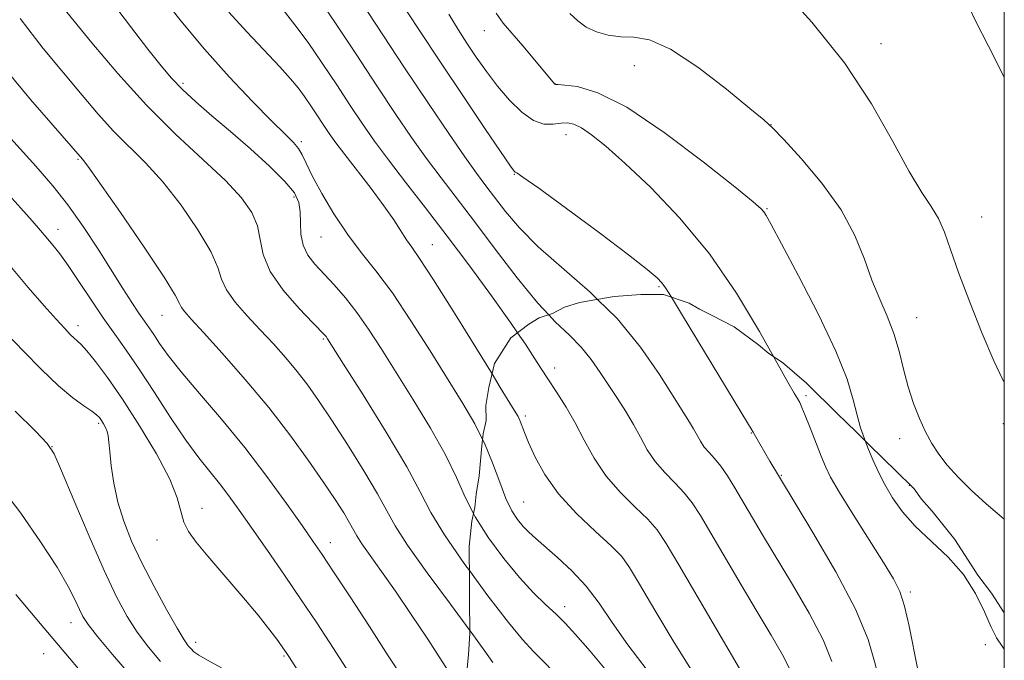
# Model space of a CAD drawing. Extents: x 2069800 to 2072700, y 347300 to 350200.
# Drawn here: x 2072333 to 2072500, y 348816 to 348925 of the extents above; entities that cross this region are included whole.
import ezdxf

# ---------------------------------------------------------------- set-up
doc = ezdxf.new("R2010")
doc.units = 0
doc.header["$MEASUREMENT"] = 0
doc.linetypes.add('DGN Style 2', pattern=[51.195507, 30.717304, -20.478203])
doc.linetypes.add('DGN Style 3', pattern=[71.67371, 51.195507, -20.478203])
for name, color, linetype, lineweight in [('32000', 7, 'Continuous', 0), ('DTM OBSCURED SPOT', 7, 'Continuous', 0), ('DTM SPOT ELEVATION', 2, 'Continuous', 13), ('INDEX CONTOUR', 41, 'Continuous', 13), ('INDEX CONTOUR DASHED', 41, 'DGN Style 3', 13), ('INTERMEDIATE CONTOUR', 44, 'Continuous', 0), ('INTERMEDIATE CONTOUR DASHED', 44, 'DGN Style 3', 0), ('OBSCURED GROUND BOUNDARY', 84, 'DGN Style 2', 0)]:
    doc.layers.add(name, color=color, linetype=linetype, lineweight=lineweight)

msp = doc.modelspace()

# ---------------------------------------------------------------- linework, layer by layer
at = {"layer": '32000', "flags": 128}
msp.add_lwpolyline([(2070000, 347500), (2072500, 347500), (2072500, 350000), (2070000, 350000), (2070000, 347500)], dxfattribs=at)
at = {"layer": 'DTM OBSCURED SPOT'}
for p in [(2072423.65, 348865.43, 1070.52), (2072466.33, 348860.74, 1078.32), (2072418.7, 348857.29, 1068.32), (2072457.07, 348854.4, 1075.92), (2072462.13, 348847.22, 1076.12), (2072483.9, 348845.51, 1081.02), (2072418.41, 348842.73, 1066.92), (2072484.04, 348827.45, 1078.32), (2072425.37, 348824.94, 1064.52), (2072496.77, 348818.47, 1079.72)]:
    msp.add_point(p, dxfattribs=at)
at = {"layer": 'DTM SPOT ELEVATION'}
for p in [(2072411.74, 348922.73, 1079.32), (2072479.09, 348920.49, 1084.62), (2072437.16, 348916.77, 1081.32), (2072360.53, 348913.79, 1064.32), (2072423.79, 348913.66, 1080.02), (2072460.41, 348906.77, 1082.02), (2072380.63, 348903.88, 1066.32), (2072425.6, 348905.04, 1077.32), (2072342.7, 348900.88, 1057.82), (2072416.81, 348898.31, 1075.92), (2072379.38, 348894.46, 1063.52), (2072459.7, 348892.48, 1080.12), (2072496.18, 348891.06, 1084.92), (2072339.35, 348889.01, 1054.62), (2072383.96, 348887.71, 1065.12), (2072402.88, 348886.37, 1068.82), (2072441.35, 348879.26, 1075.82), (2072356.96, 348874.4, 1057.12), (2072485.1, 348874.02, 1082.82), (2072342.75, 348872.63, 1052.52), (2072384.36, 348870.4, 1061.82), (2072346.21, 348856.05, 1049.72), (2072499.83, 348856.01, 1083.72), (2072482.25, 348853.43, 1081.42), (2072338.29, 348852.1, 1048.02), (2072363.79, 348841.62, 1052.62), (2072356.15, 348836.23, 1051.32), (2072385.55, 348835.8, 1056.62), (2072341.53, 348822.23, 1045.32), (2072362.72, 348818.9, 1050.52), (2072336.91, 348816.98, 1043.12), (2072377.7, 348816.56, 1051.82)]:
    msp.add_point(p, dxfattribs=at)
at = {"layer": 'INDEX CONTOUR'}
for points in [[(2072377.572, 348926.274, 1070), (2072379.563, 348923.721, 1070), (2072381.783, 348920.682, 1070), (2072384.194, 348917.182, 1070), (2072386.643, 348913.508, 1070), (2072388.95, 348910.013, 1070), (2072391.015, 348906.925, 1070), (2072393.072, 348903.972, 1070), (2072395.438, 348900.758, 1070), (2072398.351, 348896.9701, 1070), (2072401.734, 348892.627, 1070), (2072405.4289, 348887.833, 1070), (2072409.256, 348882.744, 1070), (2072412.93, 348877.727, 1070), (2072416.144, 348873.2, 1070), (2072417.343, 348871.437, 1070)], [(2072413.705, 348925.677, 1080), (2072414.903, 348923.983, 1080), (2072418.2251, 348920.117, 1080), (2072423.712, 348913.643, 1080), (2072423.817, 348913.601, 1080), (2072424.255, 348913.56, 1080), (2072425.3861, 348913.478, 1080), (2072427.548, 348913.21, 1080), (2072430.981, 348912.18, 1080), (2072435.904, 348909.7019, 1080), (2072442.253, 348905.442, 1080), (2072448.853, 348900.464, 1080), (2072454.248, 348896.181, 1080), (2072457.373, 348893.648, 1080), (2072458.724, 348892.489, 1080), (2072459.1889, 348891.971, 1080), (2072459.582, 348891.346, 1080), (2072460.429, 348889.8089, 1080), (2072462.182, 348886.544, 1080), (2072465.074, 348881.107, 1080), (2072468.443, 348874.556, 1080), (2072471.408, 348868.322, 1080), (2072473.308, 348863.526, 1080), (2072474.36, 348860.042, 1080), (2072475.005, 348857.43, 1080), (2072475.609, 348855.295, 1080), (2072476.257, 348853.417, 1080), (2072476.39, 348853.076, 1080)], [(2072332.924, 348924.8, 1060), (2072336.825, 348919.6819, 1060), (2072343.43, 348911.783, 1060), (2072346.167, 348908.5401, 1060), (2072348.7669, 348905.663, 1060), (2072354.161, 348900.298, 1060), (2072357.107, 348897.056, 1060), (2072360.215, 348893.086, 1060), (2072363.095, 348888.907, 1060), (2072365.267, 348885.221, 1060), (2072366.444, 348882.528, 1060), (2072367.104, 348880.521, 1060), (2072367.92, 348878.69, 1060), (2072369.401, 348876.629, 1060), (2072371.413, 348874.345, 1060), (2072373.662, 348871.949, 1060), (2072375.891, 348869.54, 1060), (2072378.006, 348867.161, 1060), (2072379.948, 348864.844, 1060), (2072381.7211, 348862.548, 1060), (2072383.558, 348859.947, 1060), (2072385.754, 348856.646, 1060), (2072388.46, 348852.452, 1060), (2072391.261, 348847.984, 1060), (2072393.603, 348844.066, 1060), (2072395.164, 348841.207, 1060), (2072396.567, 348838.662, 1060), (2072398.67, 348835.375, 1060), (2072402.023, 348830.663, 1060), (2072405.95, 348825.346, 1060), (2072409.255, 348820.9, 1060)], [(2072330.775, 348871.135, 1050), (2072333.446, 348868.315, 1050), (2072336.476, 348865.2259, 1050), (2072339.403, 348862.4391, 1050), (2072341.841, 348860.393, 1050), (2072343.722, 348859.02, 1050), (2072345.054, 348858.118, 1050), (2072345.878, 348857.501, 1050), (2072346.362, 348857.025, 1050), (2072346.706, 348856.557, 1050), (2072347.066, 348855.993, 1050), (2072347.419, 348855.346, 1050), (2072347.699, 348854.659, 1050), (2072347.866, 348853.917, 1050), (2072347.978, 348852.882, 1050), (2072348.1189, 348851.26, 1050), (2072348.369, 348848.859, 1050), (2072348.802, 348845.892, 1050), (2072349.485, 348842.674, 1050), (2072350.48, 348839.436, 1050), (2072351.827, 348836.075, 1050), (2072353.557, 348832.402, 1050), (2072355.635, 348828.366, 1050), (2072357.755, 348824.455, 1050), (2072359.543, 348821.294, 1050), (2072360.727, 348819.329, 1050), (2072361.441, 348818.2949, 1050), (2072361.917, 348817.749, 1050), (2072362.407, 348817.293, 1050), (2072363.229, 348816.715, 1050), (2072364.718, 348815.848, 1050), (2072367.078, 348814.542, 1050)]]:
    msp.add_polyline3d(points, dxfattribs=at)
at = {"layer": 'INDEX CONTOUR DASHED'}
for points in [[(2072417.343, 348871.437, 1070), (2072418.68, 348869.472, 1070), (2072420.686, 348866.406, 1070), (2072422.4, 348863.752, 1070), (2072424.022, 348861.275, 1070), (2072425.6, 348858.7929, 1070), (2072427.141, 348856.139, 1070), (2072428.6841, 348853.205, 1070), (2072430.375, 348850.128, 1070), (2072432.392, 348847.108, 1070), (2072434.81, 348844.3209, 1070), (2072437.309, 348841.853, 1070), (2072439.468, 348839.766, 1070), (2072441.054, 348837.959, 1070), (2072442.58, 348835.6821, 1070), (2072444.745, 348832.024, 1070), (2072457.784, 348809.7391, 1070)], [(2072476.39, 348853.076, 1080), (2072476.961, 348851.618, 1080), (2072477.7381, 348849.748, 1080), (2072478.638, 348847.764, 1080), (2072479.714, 348845.653, 1080), (2072481.033, 348843.406, 1080), (2072482.713, 348841.044, 1080), (2072484.882, 348838.593, 1080), (2072490.455, 348833.36, 1080), (2072493.086, 348830.401, 1080), (2072495.13, 348827.174, 1080), (2072496.64, 348824.042, 1080), (2072497.763, 348821.461, 1080), (2072498.689, 348819.672, 1080), (2072499.771, 348818.056, 1080), (2072500, 348817.736, 1080)], [(2072409.255, 348820.9, 1060), (2072409.464, 348820.62, 1060), (2072411.812, 348817.396, 1060), (2072413.17, 348815.452, 1060)]]:
    msp.add_polyline3d(points, dxfattribs=at)
at = {"layer": 'INTERMEDIATE CONTOUR'}
for points in [[(2072388.939, 348930.483, 1074), (2072393.413, 348923.637, 1074), (2072398.063, 348916.573, 1074), (2072402.206, 348910.349, 1074), (2072405.667, 348905.235, 1074), (2072408.391, 348901.299, 1074), (2072410.397, 348898.506, 1074), (2072411.978, 348896.395, 1074), (2072415.305, 348892.035, 1074), (2072417.678, 348889.234, 1074), (2072420.88, 348886.012, 1074), (2072429.687, 348878.323, 1074), (2072430.932, 348877.098, 1074)], [(2072461.709, 348930.357, 1084), (2072467.299, 348924.183, 1084), (2072472.865, 348917.234, 1084), (2072477.474, 348910.2669, 1084), (2072481.079, 348903.916, 1084), (2072483.859, 348898.788, 1084), (2072485.982, 348895.268, 1084), (2072487.591, 348892.855, 1084), (2072488.818, 348890.828, 1084), (2072489.8249, 348888.5321, 1084), (2072490.872, 348885.579, 1084), (2072492.2449, 348881.65, 1084), (2072494.121, 348876.642, 1084), (2072496.236, 348871.323, 1084), (2072498.216, 348866.679, 1084), (2072499.772, 348863.448, 1084), (2072500, 348863.048, 1084)], [(2072356.476, 348929.122, 1066), (2072360.1709, 348924.36, 1066), (2072364.195, 348919.558, 1066), (2072368.4, 348914.884, 1066), (2072372.379, 348910.684, 1066), (2072375.661, 348907.35, 1066), (2072377.907, 348905.133, 1066), (2072379.297, 348903.732, 1066), (2072380.1469, 348902.708, 1066), (2072380.766, 348901.641, 1066), (2072381.454, 348900.201, 1066), (2072382.503, 348898.078, 1066), (2072384.124, 348895.097, 1066), (2072386.183, 348891.628, 1066), (2072388.463, 348888.178, 1066), (2072390.806, 348885.075, 1066), (2072393.3, 348881.931, 1066), (2072396.097, 348878.184, 1066), (2072399.262, 348873.484, 1066), (2072402.53, 348868.339, 1066), (2072408.06, 348859.423, 1066), (2072410.0841, 348855.967, 1066), (2072411.413, 348853.3399, 1066)], [(2072383.059, 348929, 1072), (2072386.323, 348924.17, 1072), (2072389.936, 348918.711, 1072), (2072393.471, 348913.347, 1072), (2072396.6, 348908.653, 1072), (2072399.368, 348904.605, 1072), (2072401.915, 348901.029, 1072), (2072404.396, 348897.709, 1072), (2072410.048, 348890.316, 1072), (2072413.577, 348885.619, 1072), (2072417.303, 348880.747, 1072), (2072420.802, 348876.463, 1072), (2072422.643, 348874.492, 1072)], [(2072493.212, 348928.531, 1086), (2072495.127, 348924.397, 1086), (2072497.321, 348920.064, 1086), (2072500, 348914.839, 1086)], [(2072339.078, 348928.0879, 1062), (2072345.0859, 348920.664, 1062), (2072349.471, 348915.427, 1062), (2072354.333, 348910.051, 1062), (2072359.292, 348905.1431, 1062), (2072363.919, 348900.864, 1062), (2072367.769, 348897.261, 1062), (2072370.511, 348894.332, 1062), (2072372.251, 348891.86, 1062), (2072373.208, 348889.579, 1062), (2072373.667, 348887.244, 1062), (2072374.177, 348884.71, 1062), (2072375.352, 348881.8529, 1062), (2072377.571, 348878.662, 1062), (2072380.259, 348875.5699, 1062), (2072382.603, 348873.118, 1062), (2072384.605, 348871.042, 1062), (2072384.832, 348870.771, 1062), (2072385.0861, 348870.3951, 1062), (2072387.812, 348866.107, 1062), (2072391.129, 348860.866, 1062), (2072395.055, 348854.548, 1062), (2072398.533, 348848.697, 1062), (2072400.846, 348844.402, 1062), (2072402.649, 348840.932, 1062), (2072404.937, 348837.101, 1062), (2072408.3789, 348832.1191, 1062), (2072409.17, 348831.05, 1062)], [(2072348.4001, 348927.683, 1064), (2072351.653, 348923.405, 1064), (2072354.602, 348919.593, 1064), (2072356.821, 348916.769, 1064), (2072358.608, 348914.65, 1064), (2072360.441, 348912.747, 1064), (2072362.711, 348910.65, 1064), (2072365.447, 348908.266, 1064), (2072368.588, 348905.577, 1064), (2072372.001, 348902.627, 1064), (2072375.26, 348899.698, 1064), (2072377.867, 348897.132, 1064), (2072379.458, 348895.157, 1064), (2072380.218, 348893.542, 1064), (2072380.465, 348891.944, 1064), (2072380.505, 348890.109, 1064), (2072380.582, 348888.1519, 1064), (2072380.928, 348886.276, 1064), (2072381.72, 348884.622, 1064), (2072382.923, 348883.067, 1064), (2072386.209, 348879.542, 1064), (2072388.116, 348877.369, 1064), (2072390.081, 348874.889, 1064), (2072392.06, 348872.061, 1064), (2072394.198, 348868.749, 1064), (2072399.594, 348860.144, 1064), (2072402.57, 348855.258, 1064), (2072405.135, 348850.698, 1064), (2072406.985, 348846.869, 1064), (2072408.484, 348843.511, 1064), (2072409.885, 348840.753, 1064)], [(2072397.335, 348927.96, 1076), (2072400.587, 348922.893, 1076), (2072404.255, 348917.338, 1076), (2072408.152, 348911.517, 1076), (2072411.785, 348906.133, 1076), (2072416.152, 348899.721, 1076), (2072416.788, 348898.835, 1076), (2072416.965, 348898.67, 1076), (2072417.208, 348898.554, 1076), (2072418.267, 348897.857, 1076), (2072420.943, 348895.957, 1076), (2072425.65, 348892.522, 1076), (2072431.249, 348888.381, 1076), (2072436.2119, 348884.654, 1076), (2072439.374, 348882.192, 1076), (2072441.031, 348880.778, 1076), (2072441.8471, 348879.922, 1076), (2072442.4629, 348879.084, 1076), (2072443.465, 348877.472, 1076)], [(2072368.347, 348925.844, 1068), (2072371.383, 348922.503, 1068), (2072376.969, 348916.572, 1068), (2072378.8, 348914.55, 1068), (2072380.088, 348912.993, 1068), (2072381.156, 348911.55, 1068), (2072382.257, 348909.953, 1068), (2072385.394, 348905.241, 1068), (2072386.494, 348903.691, 1068), (2072388.013, 348901.675, 1068), (2072392.475, 348895.929, 1068), (2072394.663, 348893.004, 1068), (2072396.338, 348890.582, 1068), (2072398.507, 348887.213, 1068), (2072399.396, 348885.956, 1068), (2072400.734, 348884.037, 1068), (2072403.09, 348880.433, 1068), (2072406.753, 348874.596, 1068), (2072413.024, 348864.433, 1068)], [(2072405.67, 348925.528, 1078), (2072407.263, 348922.885, 1078), (2072408.764, 348920.586, 1078), (2072410.354, 348918.228, 1078), (2072412.081, 348915.783, 1078), (2072413.961, 348913.318, 1078), (2072415.986, 348910.937, 1078), (2072418.055, 348908.892, 1078), (2072420.043, 348907.475, 1078), (2072421.843, 348906.869, 1078), (2072423.418, 348906.827, 1078), (2072424.749, 348906.996, 1078), (2072425.858, 348907.058, 1078), (2072426.936, 348906.845, 1078), (2072428.214, 348906.223, 1078), (2072429.928, 348905.0439, 1078), (2072432.316, 348903.099, 1078), (2072435.624, 348900.159, 1078), (2072439.962, 348896.063, 1078), (2072444.9149, 348890.9, 1078), (2072449.938, 348884.825, 1078), (2072454.536, 348878.129, 1078), (2072458.427, 348871.655, 1078), (2072460.815, 348867.391, 1078)], [(2072426.258, 348925.621, 1082), (2072427.586, 348924.363, 1082), (2072429.023, 348923.335, 1082), (2072430.767, 348922.516, 1082), (2072432.761, 348921.94, 1082), (2072434.8841, 348921.657, 1082), (2072437.105, 348921.587, 1082), (2072439.774, 348921.136, 1082), (2072443.329, 348919.581, 1082), (2072447.954, 348916.512, 1082), (2072452.8069, 348912.775, 1082), (2072456.787, 348909.527, 1082), (2072459.168, 348907.555, 1082), (2072460.7121, 348906.152, 1082), (2072462.557, 348904.243, 1082), (2072465.507, 348901.032, 1082), (2072469.036, 348896.853, 1082), (2072472.29, 348892.324, 1082), (2072474.623, 348887.969, 1082), (2072476.235, 348883.951, 1082), (2072477.535, 348880.338, 1082), (2072478.846, 348877.152, 1082), (2072480.128, 348874.222, 1082), (2072481.256, 348871.331, 1082), (2072482.1471, 348868.318, 1082), (2072482.905, 348865.25, 1082), (2072483.681, 348862.254, 1082), (2072484.587, 348859.44, 1082), (2072485.596, 348856.872, 1082), (2072486.641, 348854.601, 1082), (2072487.693, 348852.635, 1082), (2072488.866, 348850.823, 1082), (2072490.309, 348848.971, 1082), (2072492.138, 348846.929, 1082), (2072494.354, 348844.712, 1082), (2072496.923, 348842.379, 1082), (2072500, 348839.793, 1082)], [(2072329.196, 348917.592, 1058), (2072334.667, 348911.056, 1058), (2072343.513, 348900.92, 1058), (2072344.403, 348899.732, 1058), (2072346.445, 348896.851, 1058), (2072349.919, 348891.841, 1058), (2072353.9389, 348885.954, 1058), (2072357.327, 348880.862, 1058), (2072359.214, 348877.819, 1058), (2072359.979, 348876.387, 1058), (2072360.309, 348875.711, 1058), (2072360.834, 348875.001, 1058), (2072361.955, 348873.742, 1058), (2072364.0179, 348871.486, 1058), (2072367.211, 348867.953, 1058), (2072371.101, 348863.522, 1058), (2072375.1, 348858.739, 1058), (2072378.712, 348854.088, 1058), (2072381.813, 348849.819, 1058), (2072384.369, 348846.119, 1058), (2072386.3631, 348843.134, 1058), (2072387.835, 348840.842, 1058), (2072388.838, 348839.175, 1058), (2072390.048, 348836.968, 1058), (2072390.907, 348835.626, 1058), (2072392.325, 348833.627, 1058), (2072394.276, 348830.924, 1058), (2072396.652, 348827.55, 1058), (2072399.316, 348823.618, 1058), (2072401.991, 348819.568, 1058), (2072406.217, 348813.085, 1058)], [(2072326.936, 348909.167, 1056), (2072335.548, 348899.708, 1056), (2072338.458, 348896.394, 1056), (2072341.011, 348893.164, 1056), (2072343.594, 348889.487, 1056), (2072346.1299, 348885.611, 1056), (2072350.3409, 348878.955, 1056), (2072351.872, 348876.561, 1056), (2072353.067, 348874.741, 1056), (2072353.992, 348873.397, 1056), (2072354.78, 348872.284, 1056), (2072355.582, 348871.117, 1056), (2072356.574, 348869.626, 1056), (2072358.022, 348867.588, 1056), (2072360.22, 348864.797, 1056), (2072363.34, 348861.122, 1056), (2072367.084, 348856.751, 1056), (2072371.038, 348851.953, 1056), (2072374.813, 348847.033, 1056), (2072378.137, 348842.455, 1056), (2072380.765, 348838.719, 1056), (2072382.604, 348836.08, 1056), (2072384.165, 348833.791, 1056), (2072386.113, 348830.859, 1056), (2072388.908, 348826.598, 1056), (2072392.194, 348821.559, 1056), (2072395.41, 348816.602, 1056), (2072398.138, 348812.429, 1056)], [(2072330.45, 348895.4281, 1054), (2072333.041, 348892.607, 1054), (2072334.964, 348890.44, 1054), (2072336.369, 348888.793, 1054), (2072338.5031, 348886.252, 1054), (2072339.636, 348884.828, 1054), (2072341.054, 348882.8621, 1054), (2072342.873, 348880.155, 1054), (2072344.933, 348877.028, 1054), (2072347.012, 348873.939, 1054), (2072348.958, 348871.188, 1054), (2072350.92, 348868.452, 1054), (2072353.121, 348865.254, 1054), (2072355.697, 348861.306, 1054), (2072358.43, 348857.074, 1054), (2072361.014, 348853.215, 1054), (2072363.216, 348850.214, 1054), (2072365.086, 348847.877, 1054), (2072366.749, 348845.839, 1054), (2072368.346, 348843.75, 1054), (2072370.093, 348841.322, 1054), (2072372.222, 348838.281, 1054), (2072374.87, 348834.476, 1054), (2072377.789, 348830.26, 1054), (2072380.631, 348826.108, 1054), (2072383.1479, 348822.361, 1054), (2072385.476, 348818.819, 1054), (2072390.425, 348811.158, 1054)], [(2072330.84, 348883.172, 1052), (2072334.261, 348879.137, 1052), (2072336.988, 348876.009, 1052), (2072339.04, 348873.713, 1052), (2072340.463, 348872.152, 1052), (2072341.41, 348871.154, 1052), (2072342.059, 348870.527, 1052), (2072342.5989, 348870.058, 1052), (2072343.246, 348869.444, 1052), (2072344.221, 348868.361, 1052), (2072345.708, 348866.526, 1052), (2072347.726, 348863.823, 1052), (2072350.252, 348860.179, 1052), (2072353.177, 348855.656, 1052), (2072356.042, 348850.875, 1052), (2072358.299, 348846.596, 1052), (2072359.576, 348843.389, 1052), (2072360.682, 348839.302, 1052), (2072361.462, 348837.692, 1052), (2072362.768, 348835.877, 1052), (2072364.769, 348833.483, 1052), (2072370.541, 348826.768, 1052), (2072373.292, 348823.498, 1052), (2072375.315, 348820.97, 1052), (2072376.662, 348819.1729, 1052), (2072377.509, 348817.971, 1052), (2072378.058, 348817.166, 1052), (2072378.619, 348816.309, 1052), (2072388.908, 348800.1901, 1052)], [(2072332.082, 348858.1129, 1048), (2072335.514, 348854.703, 1048), (2072337.501, 348852.635, 1048), (2072338.651, 348850.887, 1048), (2072339.919, 348848.008, 1048), (2072342.005, 348843.029, 1048), (2072344.606, 348836.9, 1048), (2072347.168, 348831.054, 1048), (2072349.272, 348826.591, 1048), (2072351.0531, 348823.288, 1048), (2072352.786, 348820.59, 1048), (2072354.682, 348818.044, 1048), (2072356.722, 348815.603, 1048)], [(2072329.589, 348845.355, 1046), (2072333.014, 348840.786, 1046), (2072336.3669, 348835.956, 1046), (2072339.17, 348831.617, 1046), (2072341.072, 348828.351, 1046), (2072342.238, 348826.058, 1046), (2072342.96, 348824.469, 1046), (2072343.555, 348823.265, 1046), (2072344.433, 348821.927, 1046), (2072346.028, 348819.8849, 1046), (2072348.602, 348816.789, 1046), (2072351.726, 348813.158, 1046)], [(2072332.146, 348826.991, 1044), (2072336.911, 348821.348, 1044), (2072340.662, 348816.9349, 1044), (2072343.409, 348813.657, 1044)]]:
    msp.add_polyline3d(points, dxfattribs=at)
at = {"layer": 'INTERMEDIATE CONTOUR DASHED'}
for points in [[(2072430.932, 348877.098, 1074), (2072434.253, 348873.831, 1074), (2072438.227, 348868.993, 1074), (2072441.463, 348864.335, 1074), (2072446.562, 348856.273, 1074), (2072447.253, 348855.125, 1074), (2072448.408, 348853.02, 1074), (2072449.066, 348852.035, 1074), (2072449.869, 348851.1, 1074), (2072450.809, 348850.078, 1074), (2072451.86, 348848.802, 1074), (2072453.004, 348847.1399, 1074), (2072454.251, 348845.117, 1074), (2072458.967, 348837.103, 1074), (2072464.0129, 348828.699, 1074), (2072466.853, 348823.809, 1074), (2072469.22, 348819.307, 1074), (2072470.738, 348815.647, 1074)], [(2072443.465, 348877.472, 1076), (2072445.349, 348874.355, 1076), (2072455.293, 348857.983, 1076), (2072457.34, 348854.571, 1076), (2072458.505, 348852.585, 1076), (2072460.206, 348849.642, 1076), (2072461.647, 348847.221, 1076), (2072467.494, 348837.549, 1076), (2072471.371, 348830.873, 1076), (2072474.724, 348824.489, 1076), (2072476.868, 348819.337, 1076), (2072478.0861, 348815.242, 1076), (2072478.903, 348811.753, 1076), (2072479.796, 348808.489, 1076), (2072481.051, 348805.351, 1076), (2072482.909, 348802.312, 1076), (2072485.532, 348799.291, 1076), (2072488.781, 348795.991, 1076), (2072492.439, 348792.06, 1076), (2072496.257, 348787.336, 1076), (2072500, 348782.194, 1076)], [(2072422.643, 348874.492, 1072), (2072423.743, 348873.3131, 1072), (2072426.156, 348870.998, 1072), (2072428.159, 348869.0031, 1072), (2072429.871, 348866.914, 1072), (2072431.4, 348864.7091, 1072), (2072432.852, 348862.468, 1072), (2072434.303, 348860.253, 1072), (2072435.716, 348858.0621, 1072), (2072437.026, 348855.881, 1072), (2072438.207, 348853.706, 1072), (2072439.385, 348851.583, 1072), (2072440.729, 348849.571, 1072), (2072442.34, 348847.711, 1072), (2072444.059, 348845.966, 1072), (2072445.664, 348844.284, 1072), (2072447.029, 348842.549, 1072), (2072448.415, 348840.4, 1072), (2072450.181, 348837.41, 1072), (2072455.303, 348828.665, 1072), (2072458.025, 348824.0611, 1072), (2072460.402, 348820.072, 1072), (2072462.319, 348816.774, 1072), (2072463.716, 348814.124, 1072)], [(2072460.815, 348867.391, 1078), (2072461.38, 348866.383, 1078), (2072463.259, 348863.021, 1078), (2072464.3101, 348861.191, 1078), (2072464.872, 348860.244, 1078), (2072465.2551, 348859.574, 1078), (2072465.647, 348858.754, 1078), (2072466.206, 348857.402, 1078), (2072467.032, 348855.29, 1078), (2072468.878, 348850.5049, 1078), (2072469.613, 348848.708, 1078), (2072470.515, 348846.896, 1078), (2072472.008, 348844.334, 1078), (2072474.3409, 348840.568, 1078), (2072479.492, 348832.433, 1078), (2072481.185, 348829.687, 1078), (2072482.279, 348827.497, 1078), (2072483.082, 348825.011, 1078), (2072483.844, 348821.645, 1078), (2072485.235, 348814.469, 1078)], [(2072413.024, 348864.433, 1068), (2072414.424, 348862.157, 1068), (2072416.505, 348858.766, 1068), (2072417.439, 348857.195, 1068), (2072417.803, 348856.451, 1068), (2072418.53, 348854.516, 1068), (2072419.23, 348852.78, 1068), (2072420.3291, 348850.332, 1068), (2072421.974, 348847.346, 1068), (2072424.313, 348844.069, 1068), (2072427.357, 348840.762, 1068), (2072430.569, 348837.719, 1068), (2072433.272, 348835.248, 1068), (2072435.0341, 348833.446, 1068), (2072436.379, 348831.59, 1068), (2072438.077, 348828.749, 1068), (2072440.664, 348824.335, 1068), (2072443.759, 348819.143, 1068), (2072446.751, 348814.31, 1068)], [(2072411.413, 348853.3399, 1066), (2072411.737, 348852.699, 1066), (2072413.124, 348849.336, 1066), (2072414.32, 348846.091, 1066), (2072415.392, 348843.302, 1066), (2072416.401, 348841.215, 1066), (2072417.369, 348839.706, 1066), (2072418.311, 348838.562, 1066), (2072419.275, 348837.566, 1066), (2072420.44, 348836.495, 1066), (2072424.142, 348833.282, 1066), (2072426.571, 348831.011, 1066), (2072428.99, 348828.4059, 1066), (2072431.194, 348825.521, 1066), (2072433.441, 348822.2541, 1066), (2072436.105, 348818.463, 1066), (2072439.389, 348814.142, 1066)], [(2072409.885, 348840.753, 1064), (2072410.165, 348840.201, 1064), (2072412.413, 348836.647, 1064), (2072415.029, 348833.084, 1064), (2072417.669, 348829.879, 1064), (2072420.0481, 348827.31, 1064), (2072422.116, 348825.2899, 1064), (2072423.888, 348823.642, 1064), (2072425.4529, 348822.125, 1064), (2072427.221, 348820.2331, 1064), (2072429.681, 348817.394, 1064), (2072433.106, 348813.297, 1064)], [(2072409.17, 348831.05, 1062), (2072412.329, 348826.779, 1062), (2072415.812, 348822.269, 1062), (2072418.175, 348819.384, 1062), (2072420.05, 348817.348, 1062), (2072425.829, 348811.515, 1062)]]:
    msp.add_polyline3d(points, dxfattribs=at)
at = {"layer": 'OBSCURED GROUND BOUNDARY'}
msp.add_polyline3d([(2072500, 348823.879, 1083.952), (2072497.81, 348827.23, 1083.81), (2072495.49, 348830.26, 1083.64), (2072491.62, 348836.34, 1083.35), (2072487.76, 348841.15, 1083.1), (2072485.96, 348843.17, 1083.03), (2072484.67, 348844.94, 1082.89), (2072481.33, 348848.22, 1082.64), (2072479.79, 348849.74, 1082.57), (2072476.71, 348852.76, 1082.25), (2072474.92, 348854.53, 1082.04), (2072471.58, 348857.81, 1081.47), (2072470.04, 348859.33, 1080.9), (2072468.24, 348861.09, 1080.23), (2072466.44, 348862.86, 1080.09), (2072462.34, 348866.39, 1080.09), (2072460.04, 348867.9, 1080.09), (2072458.24, 348869.41, 1080.09), (2072454.14, 348872.43, 1080.09), (2072450.3, 348874.44, 1080.09), (2072448.26, 348875.44, 1080.09), (2072446.47, 348876.44, 1080.05), (2072442.13, 348877.93, 1079.63), (2072438.31, 348877.9, 1079.24), (2072433.73, 348877.61, 1078.88), (2072427.88, 348876.54, 1078.6), (2072425.34, 348875.75, 1078.49), (2072423.31, 348874.72, 1078.35), (2072421.03, 348873.94, 1078.21), (2072419.26, 348872.9, 1078.03), (2072416.22, 348870.58, 1077.71), (2072413.46, 348866.23, 1077.11), (2072412.47, 348862.15, 1076.22), (2072411.99, 348859.09, 1076.08), (2072412.01, 348856.55, 1076.08), (2072411.52, 348854.25, 1076.08), (2072411.28, 348852.21, 1076.08), (2072410.82, 348847.12, 1076.08), (2072410.33, 348844.06, 1076.08), (2072410.1, 348841.76, 1076.08), (2072409.61, 348839.47, 1076.08), (2072409.14, 348835.13, 1076.08), (2072409.15, 348833.1, 1076.08), (2072409.17, 348831.06, 1076.04), (2072409.21, 348826.22, 1075.86), (2072409.26, 348820.37, 1075.61), (2072409.04, 348816.8, 1075.47), (2072408.33, 348809.41, 1075.12)], dxfattribs=at)

doc.saveas('drawing.dxf')
